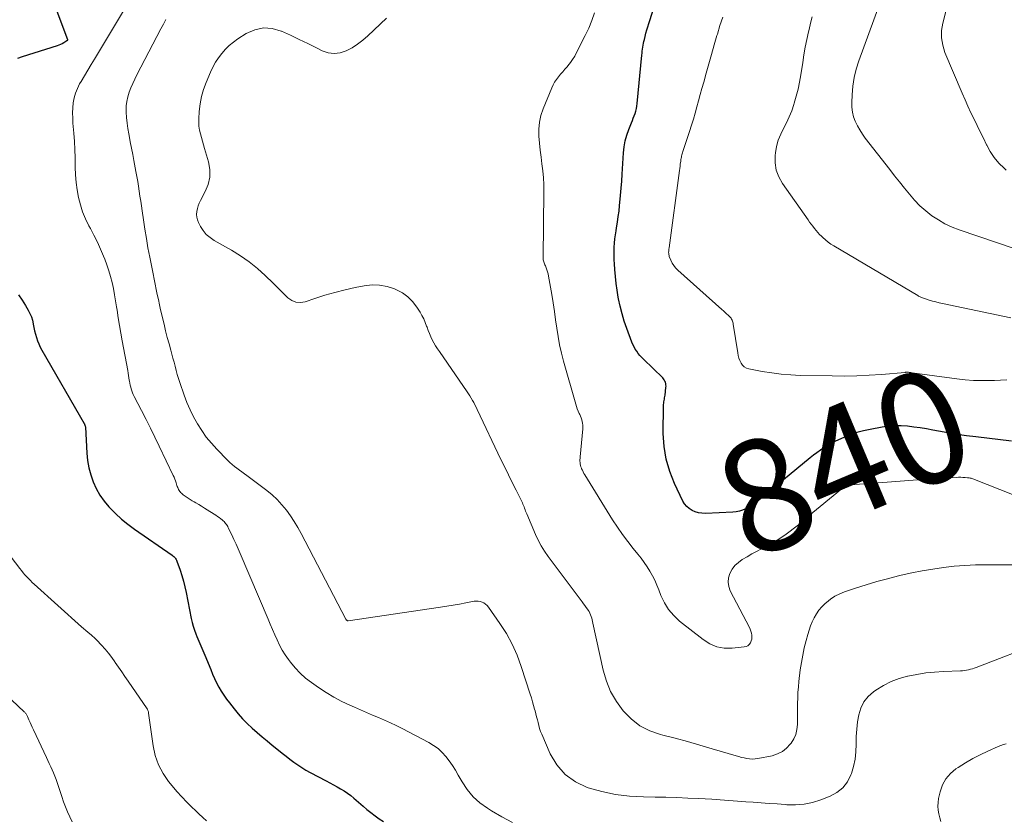
# Model space of a CAD drawing. Units: feet. Extents: x 2055000 to 2060005, y 534996 to 540000.
# Drawn here: x 2055658 to 2055834, y 535293 to 535436 of the extents above; entities that cross this region are included whole.
import ezdxf
from ezdxf.enums import TextEntityAlignment as Align

# ---------------------------------------------------------------- set-up
doc = ezdxf.new("R2010")
doc.units = ezdxf.units.FT
doc.header["$LTSCALE"] = 100
doc.header["$MEASUREMENT"] = 0
for name, color, linetype, lineweight in [('CONTOUR INDEX', 32, 'Continuous', 25), ('CONTOUR INDEX LABEL', 7, 'Continuous', 15), ('CONTOUR INTERMEDIATE', 40, 'Continuous', 15)]:
    doc.layers.add(name, color=color, linetype=linetype, lineweight=lineweight)
doc.styles.add('slant', font='romans.shx', dxfattribs={"oblique": 14.999978})

msp = doc.modelspace()

# ---------------------------------------------------------------- linework, layer by layer
at = {"layer": 'CONTOUR INDEX', "flags": 128}
for points, elevation in [([(2055662.91, 535441.93), (2055666.46, 535432.45), (2055666.46, 535432.43), (2055666.46, 535432.4), (2055666.46, 535432.38), (2055666.45, 535432.36), (2055666.4, 535432.27), (2055666.39, 535432.25), (2055666.38, 535432.24), (2055666.36, 535432.22), (2055666.34, 535432.21), (2055665.8, 535431.88), (2055665.51, 535431.72), (2055665.21, 535431.58), (2055664.9, 535431.45), (2055664.58, 535431.34), (2055658.31, 535429.38), (2055657.51, 535429.06)], 860), ([(2055835.52, 535360.56), (2055829.11, 535361.32), (2055827.44, 535361.54), (2055825.77, 535361.78), (2055824.11, 535362.05), (2055822.45, 535362.35), (2055821.39, 535362.55), (2055820.26, 535362.75), (2055819.13, 535362.93), (2055817.99, 535363.09), (2055816.85, 535363.23), (2055815.71, 535363.31), (2055814.58, 535363.32), (2055813.44, 535363.23), (2055812.31, 535363.07), (2055810.21, 535362.68), (2055808.99, 535362.41), (2055807.79, 535362.09), (2055806.61, 535361.68), (2055805.45, 535361.22), (2055804.54, 535360.83), (2055803.86, 535360.51), (2055803.18, 535360.16), (2055802.53, 535359.78), (2055801.89, 535359.37), (2055801.27, 535358.94), (2055800.66, 535358.5), (2055800.06, 535358.03), (2055799.46, 535357.56), (2055789.88, 535349.69), (2055789.41, 535349.33), (2055788.92, 535349), (2055788.41, 535348.71), (2055787.88, 535348.44), (2055787.34, 535348.22), (2055786.78, 535348.04), (2055786.21, 535347.94), (2055785.62, 535347.88), (2055780.67, 535347.64), (2055780.06, 535347.66), (2055779.46, 535347.74), (2055778.87, 535347.91), (2055778.3, 535348.15), (2055777.79, 535348.48), (2055777.34, 535348.86), (2055776.96, 535349.32), (2055776.64, 535349.84), (2055775.14, 535352.96), (2055774.28, 535355.11), (2055773.63, 535357.32), (2055773.28, 535359.59), (2055773.14, 535361.91), (2055773.18, 535366.9), (2055773.19, 535367.14), (2055773.21, 535367.38), (2055773.25, 535367.61), (2055773.29, 535367.85), (2055773.34, 535368.09), (2055773.38, 535368.32), (2055773.41, 535368.56), (2055773.45, 535368.8), (2055773.61, 535370.15), (2055773.63, 535370.39), (2055773.62, 535370.63), (2055773.58, 535370.87), (2055773.53, 535371.1), (2055773.43, 535371.32), (2055773.32, 535371.53), (2055773.19, 535371.73), (2055773.03, 535371.91), (2055769.57, 535375.26), (2055769.25, 535375.59), (2055768.94, 535375.93), (2055768.65, 535376.28), (2055768.38, 535376.65), (2055768.13, 535377.04), (2055767.9, 535377.44), (2055767.7, 535377.85), (2055767.52, 535378.27), (2055766.61, 535380.71), (2055766.16, 535382.03), (2055765.75, 535383.36), (2055765.41, 535384.71), (2055765.12, 535386.07), (2055765.07, 535386.35), (2055764.86, 535387.58), (2055764.68, 535388.82), (2055764.55, 535390.06), (2055764.44, 535391.3), (2055764.38, 535392.31), (2055764.35, 535393.05), (2055764.33, 535393.8), (2055764.33, 535394.54), (2055764.35, 535395.28), (2055764.39, 535396.03), (2055764.46, 535396.77), (2055764.55, 535397.5), (2055764.67, 535398.24), (2055764.76, 535398.76), (2055764.92, 535399.76), (2055765.08, 535400.76), (2055765.21, 535401.76), (2055765.32, 535402.77), (2055765.38, 535403.29), (2055765.5, 535404.56), (2055765.62, 535405.83), (2055765.71, 535407.1), (2055765.8, 535408.37), (2055766.02, 535412.18), (2055766.14, 535413.25), (2055766.32, 535414.31), (2055766.61, 535415.34), (2055766.96, 535416.36), (2055767.44, 535417.54), (2055767.6, 535417.96), (2055767.77, 535418.38), (2055767.93, 535418.81), (2055768.09, 535419.23), (2055768.23, 535419.67), (2055768.34, 535420.1), (2055768.42, 535420.54), (2055768.48, 535420.99), (2055769.3, 535429.69), (2055769.34, 535430.05), (2055769.38, 535430.4), (2055769.43, 535430.75), (2055769.48, 535431.1), (2055769.54, 535431.45), (2055769.6, 535431.79), (2055769.68, 535432.14), (2055769.76, 535432.48), (2055769.89, 535432.99), (2055770.04, 535433.58), (2055770.2, 535434.18), (2055770.38, 535434.76), (2055770.56, 535435.35), (2055771.26, 535437.52)], 840), ([(2055657.66, 535386.76), (2055658.29, 535385.81), (2055658.9, 535384.84), (2055659.4, 535384.01), (2055659.7, 535383.43), (2055659.96, 535382.84), (2055660.14, 535382.22), (2055660.28, 535381.59), (2055660.29, 535381.52), (2055660.41, 535380.91), (2055660.54, 535380.31), (2055660.69, 535379.71), (2055660.87, 535379.12), (2055661.07, 535378.54), (2055661.3, 535377.97), (2055661.57, 535377.41), (2055661.86, 535376.87), (2055669.43, 535363.72), (2055669.47, 535363.64), (2055669.51, 535363.56), (2055669.54, 535363.48), (2055669.57, 535363.39), (2055669.6, 535363.31), (2055669.62, 535363.22), (2055669.63, 535363.14), (2055669.64, 535363.05), (2055669.88, 535358.44), (2055670.02, 535357.12), (2055670.24, 535355.81), (2055670.59, 535354.54), (2055671.02, 535353.28), (2055671.59, 535352.07), (2055672.23, 535350.92), (2055673, 535349.85), (2055673.85, 535348.83), (2055674.02, 535348.64), (2055675.06, 535347.59), (2055676.13, 535346.6), (2055677.27, 535345.68), (2055678.44, 535344.81), (2055685.18, 535340.14), (2055685.31, 535340.03), (2055685.45, 535339.92), (2055685.57, 535339.8), (2055685.69, 535339.68), (2055685.8, 535339.54), (2055685.9, 535339.4), (2055685.97, 535339.25), (2055686.04, 535339.09), (2055686.59, 535337.47), (2055686.9, 535336.49), (2055687.19, 535335.5), (2055687.44, 535334.51), (2055687.66, 535333.5), (2055688.6, 535328.8), (2055688.76, 535328.11), (2055688.95, 535327.42), (2055689.17, 535326.74), (2055689.42, 535326.07), (2055689.62, 535325.58), (2055689.79, 535325.16), (2055689.96, 535324.74), (2055690.15, 535324.33), (2055690.33, 535323.92), (2055690.52, 535323.51), (2055690.7, 535323.09), (2055690.88, 535322.68), (2055691.05, 535322.26), (2055692.08, 535319.67), (2055692.41, 535318.88), (2055692.76, 535318.09), (2055693.14, 535317.32), (2055693.54, 535316.55), (2055693.97, 535315.81), (2055694.43, 535315.08), (2055694.92, 535314.38), (2055695.44, 535313.69), (2055696.26, 535312.65), (2055697.02, 535311.74), (2055697.8, 535310.86), (2055698.63, 535310.02), (2055699.5, 535309.21), (2055700.38, 535308.43), (2055701.28, 535307.66), (2055702.19, 535306.9), (2055703.11, 535306.15), (2055704.23, 535305.25), (2055704.91, 535304.71), (2055705.59, 535304.17), (2055706.28, 535303.64), (2055706.96, 535303.11), (2055707.67, 535302.6), (2055708.39, 535302.12), (2055709.13, 535301.67), (2055709.89, 535301.25), (2055712.78, 535299.75), (2055713.42, 535299.41), (2055714.07, 535299.06), (2055714.71, 535298.7), (2055715.35, 535298.34), (2055715.97, 535297.95), (2055716.58, 535297.55), (2055717.16, 535297.11), (2055717.73, 535296.65), (2055719.36, 535295.23), (2055720.07, 535294.64), (2055720.79, 535294.06), (2055721.52, 535293.5), (2055722.27, 535292.96), (2055723.04, 535292.46)], 860)]:
    msp.add_lwpolyline(points, dxfattribs=dict(at, elevation=elevation))
at = {"layer": 'CONTOUR INTERMEDIATE', "flags": 128}
for points, elevation in [([(2055812.62, 535440.96), (2055808.16, 535428.66), (2055807.7, 535427.17), (2055807.33, 535425.66), (2055807.09, 535424.13), (2055806.95, 535422.57), (2055806.89, 535421.2), (2055806.91, 535420.33), (2055807.01, 535419.48), (2055807.23, 535418.65), (2055807.52, 535417.83), (2055807.91, 535417.04), (2055808.33, 535416.28), (2055808.8, 535415.54), (2055809.31, 535414.83), (2055813.69, 535409.21), (2055814.56, 535408.09), (2055815.43, 535406.99), (2055816.32, 535405.88), (2055817.21, 535404.79), (2055817.22, 535404.77), (2055818.14, 535403.72), (2055819.11, 535402.72), (2055820.15, 535401.8), (2055821.24, 535400.93), (2055822.4, 535400.16), (2055823.59, 535399.46), (2055824.85, 535398.88), (2055826.15, 535398.37), (2055836.15, 535395.01)], 828), ([(2055676.46, 535437.58), (2055671.26, 535428.97), (2055670.66, 535427.97), (2055670.06, 535426.97), (2055669.46, 535425.97), (2055668.87, 535424.96), (2055668.61, 535424.53), (2055668.21, 535423.72), (2055667.87, 535422.89), (2055667.64, 535422.03), (2055667.48, 535421.14), (2055667.4, 535420.23), (2055667.36, 535419.32), (2055667.37, 535418.41), (2055667.42, 535417.51), (2055667.57, 535415.69), (2055667.68, 535414.22), (2055667.76, 535412.75), (2055667.81, 535411.28), (2055667.83, 535409.81), (2055667.83, 535409.6), (2055667.87, 535408.24), (2055667.97, 535406.89), (2055668.16, 535405.54), (2055668.4, 535404.2), (2055668.74, 535402.88), (2055669.15, 535401.6), (2055669.68, 535400.35), (2055670.28, 535399.13), (2055670.54, 535398.66), (2055671.18, 535397.44), (2055671.8, 535396.2), (2055672.37, 535394.94), (2055672.91, 535393.67), (2055673.12, 535393.15), (2055673.51, 535392.12), (2055673.86, 535391.08), (2055674.16, 535390.02), (2055674.43, 535388.95), (2055674.66, 535387.87), (2055674.87, 535386.79), (2055675.05, 535385.7), (2055675.22, 535384.61), (2055675.31, 535384.03), (2055675.51, 535382.64), (2055675.73, 535381.26), (2055675.97, 535379.89), (2055676.22, 535378.51), (2055677.22, 535373.19), (2055677.3, 535372.76), (2055677.38, 535372.32), (2055677.45, 535371.89), (2055677.51, 535371.46), (2055677.54, 535371.3), (2055677.6, 535370.95), (2055677.66, 535370.6), (2055677.75, 535370.25), (2055677.84, 535369.91), (2055677.95, 535369.57), (2055678.08, 535369.23), (2055678.22, 535368.91), (2055678.37, 535368.59), (2055679.69, 535366.05), (2055680.5, 535364.47), (2055681.3, 535362.87), (2055682.09, 535361.27), (2055682.87, 535359.67), (2055685.39, 535354.4), (2055685.53, 535354.09), (2055685.66, 535353.77), (2055685.78, 535353.45), (2055685.89, 535353.12), (2055685.98, 535352.84), (2055686.04, 535352.65), (2055686.1, 535352.46), (2055686.17, 535352.27), (2055686.25, 535352.09), (2055686.33, 535351.91), (2055686.43, 535351.74), (2055686.54, 535351.58), (2055686.67, 535351.42), (2055686.69, 535351.4), (2055686.85, 535351.24), (2055687.01, 535351.09), (2055687.18, 535350.96), (2055687.35, 535350.83), (2055687.7, 535350.6), (2055688.05, 535350.37), (2055688.41, 535350.13), (2055688.77, 535349.91), (2055689.13, 535349.69), (2055689.43, 535349.51), (2055689.94, 535349.21), (2055690.45, 535348.9), (2055690.96, 535348.58), (2055691.46, 535348.27), (2055692.69, 535347.5), (2055693, 535347.3), (2055693.3, 535347.09), (2055693.6, 535346.87), (2055693.9, 535346.65), (2055694.13, 535346.48), (2055694.3, 535346.33), (2055694.47, 535346.17), (2055694.62, 535346.01), (2055694.76, 535345.83), (2055694.9, 535345.64), (2055695.02, 535345.45), (2055695.13, 535345.26), (2055695.24, 535345.05), (2055695.84, 535343.8), (2055696.23, 535342.97), (2055696.62, 535342.14), (2055696.99, 535341.29), (2055697.36, 535340.45), (2055702.35, 535328.71), (2055702.75, 535327.78), (2055703.15, 535326.84), (2055703.56, 535325.91), (2055703.97, 535324.98), (2055704.41, 535324.06), (2055704.89, 535323.17), (2055705.43, 535322.32), (2055706.01, 535321.48), (2055706.38, 535320.99), (2055707.22, 535319.98), (2055708.11, 535319.02), (2055709.09, 535318.15), (2055710.13, 535317.35), (2055711.41, 535316.45), (2055712.76, 535315.56), (2055714.14, 535314.73), (2055715.57, 535313.98), (2055717.02, 535313.28), (2055717.85, 535312.92), (2055718.92, 535312.45), (2055719.99, 535311.99), (2055721.06, 535311.54), (2055722.14, 535311.09), (2055723.21, 535310.63), (2055724.27, 535310.16), (2055725.32, 535309.65), (2055726.36, 535309.12), (2055731.13, 535306.62), (2055731.99, 535306.1), (2055732.79, 535305.52), (2055733.51, 535304.85), (2055734.18, 535304.11), (2055734.78, 535303.31), (2055735.36, 535302.49), (2055735.91, 535301.64), (2055736.42, 535300.78), (2055737.09, 535299.58), (2055738.02, 535298.19), (2055739.07, 535296.92), (2055740.3, 535295.82), (2055741.64, 535294.84), (2055742.4, 535294.38), (2055744.25, 535293.31), (2055746.14, 535292.31)], 856), ([(2055760.83, 535437.27), (2055760.36, 535435.88), (2055759.79, 535434.53), (2055759.17, 535433.2), (2055757.61, 535430.13), (2055757.27, 535429.51), (2055756.9, 535428.9), (2055756.49, 535428.33), (2055756.05, 535427.77), (2055755.9, 535427.59), (2055755.52, 535427.14), (2055755.14, 535426.69), (2055754.75, 535426.24), (2055754.37, 535425.79), (2055754.01, 535425.33), (2055753.68, 535424.84), (2055753.4, 535424.33), (2055753.15, 535423.8), (2055751.61, 535420.06), (2055751.21, 535418.87), (2055750.94, 535417.67), (2055750.83, 535416.44), (2055750.84, 535415.19), (2055750.84, 535415.14), (2055750.95, 535413.9), (2055751.08, 535412.67), (2055751.24, 535411.43), (2055751.41, 535410.2), (2055751.57, 535408.97), (2055751.68, 535407.73), (2055751.74, 535406.49), (2055751.75, 535405.25), (2055751.61, 535393.42), (2055751.62, 535393.23), (2055751.64, 535393.04), (2055751.68, 535392.85), (2055751.74, 535392.66), (2055751.81, 535392.48), (2055751.88, 535392.3), (2055751.95, 535392.12), (2055752.03, 535391.93), (2055752.17, 535391.59), (2055752.3, 535391.23), (2055752.42, 535390.87), (2055752.51, 535390.5), (2055752.59, 535390.13), (2055753.15, 535386.8), (2055753.39, 535385.3), (2055753.63, 535383.8), (2055753.85, 535382.3), (2055754.06, 535380.79), (2055754.29, 535379.29), (2055754.57, 535377.8), (2055754.91, 535376.32), (2055755.29, 535374.86), (2055757.46, 535367.19), (2055757.59, 535366.77), (2055757.73, 535366.35), (2055757.9, 535365.94), (2055758.07, 535365.53), (2055758.17, 535365.34), (2055758.3, 535365.03), (2055758.42, 535364.72), (2055758.53, 535364.4), (2055758.62, 535364.08), (2055758.69, 535363.76), (2055758.74, 535363.43), (2055758.75, 535363.1), (2055758.73, 535362.77), (2055758.24, 535357.76), (2055758.23, 535357.51), (2055758.22, 535357.25), (2055758.22, 535356.99), (2055758.23, 535356.74), (2055758.26, 535356.48), (2055758.31, 535356.23), (2055758.38, 535355.99), (2055758.47, 535355.75), (2055758.51, 535355.64), (2055758.64, 535355.36), (2055758.78, 535355.08), (2055758.93, 535354.8), (2055759.09, 535354.53), (2055764.05, 535346.48), (2055764.91, 535345.15), (2055765.81, 535343.84), (2055766.76, 535342.58), (2055767.75, 535341.33), (2055768.6, 535340.32), (2055769.17, 535339.59), (2055769.73, 535338.85), (2055770.24, 535338.08), (2055770.74, 535337.29), (2055771.19, 535336.48), (2055771.61, 535335.66), (2055771.99, 535334.81), (2055772.33, 535333.95), (2055772.71, 535332.94), (2055773.33, 535331.63), (2055774.07, 535330.41), (2055775, 535329.34), (2055776.05, 535328.35), (2055780.27, 535325.03), (2055781.46, 535324.3), (2055782.72, 535323.76), (2055784.07, 535323.53), (2055785.47, 535323.51), (2055787.63, 535323.72), (2055787.97, 535323.8), (2055788.27, 535323.95), (2055788.52, 535324.17), (2055788.73, 535324.45), (2055788.88, 535324.79), (2055788.97, 535325.12), (2055789, 535325.47), (2055788.99, 535325.83), (2055788.92, 535326.19), (2055788.83, 535326.54), (2055788.71, 535326.88), (2055788.55, 535327.21), (2055785.13, 535333.78), (2055784.86, 535334.55), (2055784.73, 535335.33), (2055784.82, 535336.11), (2055785.06, 535336.9), (2055785.48, 535337.63), (2055785.98, 535338.3), (2055786.6, 535338.87), (2055787.28, 535339.37), (2055788.16, 535339.88), (2055789, 535340.37), (2055789.85, 535340.84), (2055790.71, 535341.29), (2055791.58, 535341.72), (2055792.44, 535342.17), (2055793.28, 535342.65), (2055794.09, 535343.18), (2055794.89, 535343.73), (2055797.37, 535345.59), (2055797.58, 535345.75), (2055797.78, 535345.91), (2055797.97, 535346.08), (2055798.15, 535346.26), (2055798.34, 535346.43), (2055798.53, 535346.61), (2055798.72, 535346.78), (2055798.92, 535346.95), (2055805.24, 535352.17), (2055805.34, 535352.25), (2055805.44, 535352.32), (2055805.54, 535352.38), (2055805.65, 535352.44), (2055805.8, 535352.52), (2055805.99, 535352.6), (2055806.18, 535352.67), (2055806.38, 535352.71), (2055806.58, 535352.74), (2055812.43, 535353.19), (2055814.76, 535353.37), (2055817.09, 535353.53), (2055819.42, 535353.69), (2055821.75, 535353.84), (2055825.64, 535354.07), (2055826.02, 535354.09), (2055826.41, 535354.09), (2055826.79, 535354.08), (2055827.18, 535354.05), (2055827.62, 535354.02), (2055827.78, 535354), (2055827.94, 535353.98), (2055828.1, 535353.95), (2055828.26, 535353.91), (2055828.42, 535353.87), (2055828.57, 535353.82), (2055828.73, 535353.77), (2055828.88, 535353.71), (2055835.7, 535351.04)], 844), ([(2055823.72, 535437.47), (2055823.19, 535435.4), (2055822.99, 535434.07), (2055822.96, 535432.75), (2055823.18, 535431.45), (2055823.58, 535430.16), (2055826.68, 535422.87), (2055827.19, 535421.7), (2055827.7, 535420.53), (2055828.24, 535419.37), (2055828.79, 535418.22), (2055829.34, 535417.07), (2055829.9, 535415.93), (2055830.46, 535414.78), (2055831.02, 535413.63), (2055831.06, 535413.56), (2055831.7, 535412.42), (2055832.42, 535411.34), (2055833.26, 535410.35), (2055834.18, 535409.42), (2055834.56, 535409.08)], 824), ([(2055684.06, 535436.06), (2055683.6, 535435.21), (2055683.15, 535434.36), (2055678.86, 535426.12), (2055678.48, 535425.36), (2055678.12, 535424.59), (2055677.79, 535423.81), (2055677.48, 535423.02), (2055677.23, 535422.21), (2055677.05, 535421.4), (2055676.96, 535420.57), (2055676.94, 535419.73), (2055676.95, 535419.47), (2055677.01, 535418.49), (2055677.1, 535417.52), (2055677.23, 535416.55), (2055677.4, 535415.59), (2055677.46, 535415.27), (2055677.68, 535414.15), (2055677.9, 535413.03), (2055678.12, 535411.91), (2055678.33, 535410.79), (2055678.7, 535408.82), (2055678.85, 535407.94), (2055679.01, 535407.07), (2055679.15, 535406.19), (2055679.29, 535405.31), (2055679.42, 535404.43), (2055679.55, 535403.55), (2055679.68, 535402.67), (2055679.8, 535401.78), (2055680.03, 535400.18), (2055680.29, 535398.5), (2055680.56, 535396.82), (2055680.85, 535395.15), (2055681.16, 535393.48), (2055681.75, 535390.5), (2055681.93, 535389.58), (2055682.12, 535388.66), (2055682.31, 535387.74), (2055682.51, 535386.83), (2055682.71, 535385.91), (2055682.92, 535385), (2055683.12, 535384.09), (2055683.33, 535383.17), (2055683.45, 535382.65), (2055683.72, 535381.48), (2055684.01, 535380.31), (2055684.31, 535379.14), (2055684.62, 535377.98), (2055684.93, 535376.88), (2055685.12, 535376.16), (2055685.32, 535375.43), (2055685.51, 535374.7), (2055685.7, 535373.97), (2055685.89, 535373.24), (2055686.1, 535372.51), (2055686.32, 535371.79), (2055686.55, 535371.08), (2055687.32, 535368.82), (2055687.82, 535367.48), (2055688.38, 535366.17), (2055689.01, 535364.9), (2055689.7, 535363.65), (2055690.47, 535362.45), (2055691.3, 535361.29), (2055692.2, 535360.19), (2055693.16, 535359.14), (2055695.11, 535357.14), (2055695.51, 535356.76), (2055695.92, 535356.39), (2055696.35, 535356.04), (2055696.79, 535355.71), (2055697.23, 535355.39), (2055697.68, 535355.07), (2055698.13, 535354.74), (2055698.57, 535354.41), (2055702.14, 535351.72), (2055703.1, 535350.93), (2055704.01, 535350.1), (2055704.84, 535349.19), (2055705.63, 535348.23), (2055706.35, 535347.22), (2055707.04, 535346.19), (2055707.68, 535345.12), (2055708.28, 535344.04), (2055716.3, 535328.71), (2055716.33, 535328.65), (2055716.37, 535328.59), (2055716.42, 535328.54), (2055716.47, 535328.49), (2055716.52, 535328.45), (2055716.58, 535328.42), (2055716.64, 535328.41), (2055716.71, 535328.41), (2055733.24, 535330.82), (2055734.37, 535331), (2055735.5, 535331.18), (2055736.62, 535331.38), (2055737.75, 535331.6), (2055739.26, 535331.9), (2055739.62, 535331.93), (2055739.98, 535331.93), (2055740.34, 535331.87), (2055740.69, 535331.76), (2055741.02, 535331.6), (2055741.32, 535331.4), (2055741.58, 535331.15), (2055741.81, 535330.87), (2055743.88, 535327.93), (2055745.04, 535326.11), (2055746.09, 535324.23), (2055746.96, 535322.26), (2055747.71, 535320.24), (2055749.31, 535315.25), (2055749.52, 535314.59), (2055749.72, 535313.92), (2055749.92, 535313.25), (2055750.1, 535312.58), (2055750.18, 535312.29), (2055750.32, 535311.76), (2055750.46, 535311.23), (2055750.58, 535310.7), (2055750.7, 535310.17), (2055750.84, 535309.64), (2055750.99, 535309.11), (2055751.17, 535308.6), (2055751.37, 535308.09), (2055752.89, 535304.59), (2055754.09, 535302.59), (2055755.55, 535300.87), (2055757.41, 535299.58), (2055759.51, 535298.57), (2055759.69, 535298.52), (2055762.13, 535297.85), (2055764.59, 535297.32), (2055767.09, 535297.02), (2055769.62, 535296.87), (2055771.68, 535296.85), (2055773.62, 535296.81), (2055775.57, 535296.75), (2055777.51, 535296.67), (2055779.45, 535296.58), (2055781.81, 535296.45), (2055782.58, 535296.41), (2055783.34, 535296.36), (2055784.11, 535296.3), (2055784.87, 535296.24), (2055785.64, 535296.18), (2055786.4, 535296.12), (2055787.17, 535296.06), (2055787.93, 535296.01), (2055789.25, 535295.92), (2055790.67, 535295.83), (2055792.09, 535295.72), (2055793.52, 535295.61), (2055794.94, 535295.5), (2055795.26, 535295.47), (2055796.82, 535295.45), (2055798.37, 535295.57), (2055799.88, 535295.89), (2055801.38, 535296.36), (2055803.03, 535297.01), (2055804.24, 535297.68), (2055805.3, 535298.51), (2055806.1, 535299.58), (2055806.74, 535300.82), (2055806.82, 535301.05), (2055807.2, 535302.34), (2055807.49, 535303.64), (2055807.64, 535304.97), (2055807.69, 535306.31), (2055807.69, 535306.4), (2055807.71, 535307.7), (2055807.79, 535309), (2055807.94, 535310.3), (2055808.15, 535311.58), (2055808.53, 535312.78), (2055809.07, 535313.88), (2055809.85, 535314.83), (2055810.78, 535315.67), (2055811.23, 535315.99), (2055812.55, 535316.83), (2055813.93, 535317.54), (2055815.39, 535318.08), (2055816.9, 535318.51), (2055816.96, 535318.52), (2055818.54, 535318.82), (2055820.13, 535319.06), (2055821.72, 535319.22), (2055823.33, 535319.32), (2055826.39, 535319.44), (2055826.75, 535319.46), (2055827.11, 535319.5), (2055827.46, 535319.56), (2055827.81, 535319.63), (2055828.16, 535319.72), (2055828.5, 535319.82), (2055828.84, 535319.93), (2055829.18, 535320.06), (2055840.95, 535324.58)], 852), ([(2055723.54, 535436.3), (2055720.24, 535433.14), (2055719.34, 535432.35), (2055718.39, 535431.63), (2055717.39, 535431), (2055716.34, 535430.43), (2055715.26, 535430.09), (2055714.18, 535429.94), (2055713.1, 535430.11), (2055712.03, 535430.47), (2055711.06, 535430.96), (2055709.5, 535431.73), (2055707.94, 535432.5), (2055706.36, 535433.24), (2055704.78, 535433.96), (2055704.71, 535433.99), (2055703.1, 535434.43), (2055701.52, 535434.56), (2055699.98, 535434.2), (2055698.46, 535433.54), (2055696.96, 535432.58), (2055696.16, 535432.02), (2055695.4, 535431.4), (2055694.71, 535430.72), (2055694.05, 535429.99), (2055693.46, 535429.21), (2055692.92, 535428.39), (2055692.46, 535427.53), (2055692.04, 535426.65), (2055691.26, 535424.79), (2055690.81, 535423.53), (2055690.44, 535422.25), (2055690.19, 535420.94), (2055690.03, 535419.61), (2055689.94, 535418.29), (2055689.93, 535417.61), (2055689.97, 535416.93), (2055690.08, 535416.27), (2055690.23, 535415.6), (2055690.43, 535414.95), (2055690.62, 535414.29), (2055690.81, 535413.63), (2055691, 535412.97), (2055691.7, 535410.56), (2055691.92, 535409.2), (2055691.93, 535407.85), (2055691.63, 535406.54), (2055691.12, 535405.26), (2055690.25, 535403.65), (2055690.02, 535403.18), (2055689.83, 535402.69), (2055689.69, 535402.19), (2055689.58, 535401.68), (2055689.55, 535401.16), (2055689.59, 535400.66), (2055689.72, 535400.17), (2055689.91, 535399.69), (2055690.27, 535399.02), (2055690.75, 535398.27), (2055691.3, 535397.59), (2055691.96, 535397.01), (2055692.7, 535396.51), (2055695.8, 535394.74), (2055697.42, 535393.74), (2055698.97, 535392.67), (2055700.44, 535391.47), (2055701.85, 535390.2), (2055703.25, 535388.85), (2055703.92, 535388.2), (2055704.58, 535387.54), (2055705.25, 535386.88), (2055705.9, 535386.22), (2055706.6, 535385.73), (2055707.34, 535385.42), (2055708.14, 535385.37), (2055708.98, 535385.5), (2055710.76, 535386.11), (2055712.54, 535386.68), (2055714.34, 535387.2), (2055716.15, 535387.66), (2055717.98, 535388.06), (2055719.59, 535388.38), (2055720.97, 535388.53), (2055722.34, 535388.51), (2055723.68, 535388.25), (2055725.01, 535387.81), (2055725.35, 535387.67), (2055726.41, 535387.09), (2055727.39, 535386.4), (2055728.23, 535385.54), (2055728.98, 535384.58), (2055729.57, 535383.68), (2055729.92, 535383.07), (2055730.25, 535382.45), (2055730.52, 535381.81), (2055730.76, 535381.15), (2055730.82, 535380.97), (2055731.02, 535380.39), (2055731.24, 535379.82), (2055731.49, 535379.26), (2055731.76, 535378.71), (2055732.06, 535378.17), (2055732.36, 535377.64), (2055732.69, 535377.12), (2055733.03, 535376.61), (2055738.03, 535369.42), (2055738.28, 535369.04), (2055738.52, 535368.66), (2055738.75, 535368.27), (2055738.97, 535367.87), (2055739.19, 535367.47), (2055739.4, 535367.07), (2055739.6, 535366.66), (2055739.8, 535366.25), (2055744.07, 535357.26), (2055744.73, 535355.88), (2055745.4, 535354.51), (2055746.08, 535353.14), (2055746.76, 535351.77), (2055747.9, 535349.52), (2055748.01, 535349.28), (2055748.12, 535349.04), (2055748.22, 535348.79), (2055748.31, 535348.54), (2055748.4, 535348.29), (2055748.49, 535348.04), (2055748.59, 535347.8), (2055748.69, 535347.55), (2055750.25, 535343.86), (2055750.74, 535342.83), (2055751.27, 535341.82), (2055751.88, 535340.85), (2055752.53, 535339.91), (2055758.63, 535331.78), (2055758.87, 535331.46), (2055759.11, 535331.13), (2055759.35, 535330.8), (2055759.58, 535330.47), (2055759.69, 535330.32), (2055759.86, 535330.06), (2055760.01, 535329.79), (2055760.13, 535329.5), (2055760.23, 535329.2), (2055760.32, 535328.9), (2055760.4, 535328.6), (2055760.47, 535328.29), (2055760.54, 535327.98), (2055762.37, 535319.59), (2055762.95, 535317.62), (2055763.71, 535315.72), (2055764.73, 535313.96), (2055765.93, 535312.27), (2055767.37, 535310.84), (2055768.95, 535309.62), (2055770.73, 535308.72), (2055772.65, 535308.04), (2055773.05, 535307.94), (2055775.28, 535307.38), (2055777.5, 535306.79), (2055779.71, 535306.16), (2055781.91, 535305.51), (2055786.17, 535304.23), (2055786.65, 535304.09), (2055787.13, 535303.96), (2055787.61, 535303.85), (2055788.1, 535303.74), (2055788.59, 535303.67), (2055789.08, 535303.64), (2055789.57, 535303.67), (2055790.05, 535303.74), (2055792.64, 535304.26), (2055793.59, 535304.56), (2055794.46, 535304.99), (2055795.21, 535305.59), (2055795.89, 535306.32), (2055796.03, 535306.51), (2055796.49, 535307.27), (2055796.85, 535308.07), (2055797.05, 535308.93), (2055797.15, 535309.82), (2055797.17, 535310.74), (2055797.18, 535311.65), (2055797.19, 535312.57), (2055797.19, 535313.49), (2055797.19, 535313.62), (2055797.22, 535314.6), (2055797.26, 535315.59), (2055797.34, 535316.56), (2055797.44, 535317.54), (2055797.68, 535319.61), (2055797.87, 535320.94), (2055798.1, 535322.27), (2055798.39, 535323.59), (2055798.72, 535324.9), (2055799, 535325.94), (2055799.24, 535326.71), (2055799.51, 535327.48), (2055799.82, 535328.23), (2055800.16, 535328.96), (2055800.56, 535329.66), (2055801.01, 535330.32), (2055801.54, 535330.92), (2055802.11, 535331.49), (2055802.34, 535331.7), (2055803.09, 535332.28), (2055803.88, 535332.81), (2055804.73, 535333.23), (2055805.62, 535333.59), (2055807.57, 535334.24), (2055809.47, 535334.84), (2055811.38, 535335.42), (2055813.3, 535335.94), (2055815.24, 535336.43), (2055815.76, 535336.55), (2055817.64, 535336.97), (2055819.52, 535337.35), (2055821.42, 535337.67), (2055823.33, 535337.95), (2055825.24, 535338.16), (2055827.16, 535338.32), (2055829.08, 535338.41), (2055831.01, 535338.44), (2055841.26, 535338.41)], 848), ([(2055783.79, 535436.5), (2055783.29, 535434.97), (2055782.82, 535433.42), (2055782.75, 535433.17), (2055782.27, 535431.49), (2055781.79, 535429.81), (2055781.32, 535428.13), (2055780.84, 535426.45), (2055780.38, 535424.83), (2055780.07, 535423.73), (2055779.76, 535422.63), (2055779.46, 535421.52), (2055779.17, 535420.41), (2055778.86, 535419.31), (2055778.55, 535418.21), (2055778.21, 535417.11), (2055777.86, 535416.02), (2055776.72, 535412.6), (2055776.65, 535412.4), (2055776.59, 535412.21), (2055776.53, 535412.01), (2055776.47, 535411.81), (2055776.42, 535411.61), (2055776.37, 535411.42), (2055776.33, 535411.21), (2055776.3, 535411.01), (2055776.25, 535410.61), (2055776.19, 535410.21), (2055776.14, 535409.81), (2055776.09, 535409.4), (2055776.03, 535409), (2055774.17, 535395.15), (2055774.15, 535394.96), (2055774.13, 535394.77), (2055774.11, 535394.58), (2055774.1, 535394.38), (2055774.11, 535394.19), (2055774.12, 535394.01), (2055774.17, 535393.82), (2055774.22, 535393.64), (2055774.49, 535392.96), (2055774.73, 535392.46), (2055775.01, 535391.99), (2055775.35, 535391.57), (2055775.74, 535391.17), (2055783.61, 535384.15), (2055783.9, 535383.89), (2055784.18, 535383.63), (2055784.46, 535383.37), (2055784.74, 535383.1), (2055785.17, 535382.7), (2055785.23, 535382.63), (2055785.29, 535382.56), (2055785.34, 535382.48), (2055785.38, 535382.4), (2055785.46, 535382.23), (2055785.54, 535382.05), (2055785.6, 535381.88), (2055785.65, 535381.69), (2055785.68, 535381.51), (2055786.47, 535376.35), (2055786.56, 535375.88), (2055786.69, 535375.42), (2055786.86, 535374.98), (2055787.06, 535374.54), (2055787.33, 535374.17), (2055787.64, 535373.87), (2055788.02, 535373.66), (2055788.46, 535373.51), (2055790.87, 535373.05), (2055792.56, 535372.77), (2055794.25, 535372.55), (2055795.96, 535372.42), (2055797.66, 535372.34), (2055803.4, 535372.24), (2055805.61, 535372.23), (2055807.81, 535372.27), (2055810.01, 535372.37), (2055812.21, 535372.52), (2055816.47, 535372.88), (2055816.54, 535372.89), (2055816.61, 535372.89), (2055816.68, 535372.9), (2055816.75, 535372.9), (2055816.82, 535372.9), (2055816.89, 535372.9), (2055816.96, 535372.9), (2055817.03, 535372.89), (2055817.17, 535372.87), (2055817.31, 535372.85), (2055817.45, 535372.83), (2055817.58, 535372.81), (2055817.72, 535372.8), (2055825.71, 535371.73), (2055827.2, 535371.57), (2055828.68, 535371.45), (2055830.17, 535371.41), (2055831.66, 535371.41), (2055832.45, 535371.43), (2055833.55, 535371.47), (2055834.65, 535371.53)], 836), ([(2055799.8, 535436.52), (2055799.51, 535435.4), (2055799.24, 535434.27), (2055799.13, 535433.82), (2055798.84, 535432.46), (2055798.57, 535431.09), (2055798.32, 535429.72), (2055798.1, 535428.35), (2055797.76, 535426.12), (2055797.53, 535424.84), (2055797.27, 535423.57), (2055796.94, 535422.32), (2055796.59, 535421.07), (2055796.51, 535420.82), (2055796.13, 535419.72), (2055795.7, 535418.64), (2055795.2, 535417.58), (2055794.66, 535416.54), (2055794.16, 535415.5), (2055793.74, 535414.43), (2055793.44, 535413.31), (2055793.24, 535412.17), (2055793.18, 535411.73), (2055793.17, 535410.38), (2055793.35, 535409.09), (2055793.81, 535407.86), (2055794.46, 535406.68), (2055799.07, 535400.17), (2055799.34, 535399.79), (2055799.62, 535399.41), (2055799.9, 535399.03), (2055800.19, 535398.66), (2055800.49, 535398.29), (2055800.79, 535397.93), (2055801.12, 535397.59), (2055801.45, 535397.26), (2055801.69, 535397.03), (2055802.16, 535396.61), (2055802.65, 535396.21), (2055803.17, 535395.85), (2055803.7, 535395.51), (2055818.73, 535386.62), (2055818.87, 535386.54), (2055819.01, 535386.47), (2055819.15, 535386.4), (2055819.29, 535386.32), (2055819.44, 535386.26), (2055819.59, 535386.2), (2055819.74, 535386.14), (2055819.89, 535386.09), (2055820.75, 535385.82), (2055821.34, 535385.65), (2055821.93, 535385.49), (2055822.52, 535385.34), (2055823.12, 535385.2), (2055835.36, 535382.62)], 832), ([(2055649.33, 535348.93), (2055657.91, 535337.75), (2055658.2, 535337.38), (2055658.5, 535337.01), (2055658.81, 535336.65), (2055659.13, 535336.3), (2055659.45, 535335.95), (2055659.78, 535335.61), (2055660.12, 535335.28), (2055660.47, 535334.96), (2055668.95, 535327.33), (2055669.32, 535327), (2055669.69, 535326.68), (2055670.06, 535326.36), (2055670.44, 535326.05), (2055670.66, 535325.87), (2055670.93, 535325.64), (2055671.19, 535325.41), (2055671.44, 535325.17), (2055671.68, 535324.92), (2055672.52, 535324.04), (2055673.17, 535323.33), (2055673.79, 535322.6), (2055674.37, 535321.84), (2055674.93, 535321.06), (2055675, 535320.96), (2055675.57, 535320.12), (2055676.15, 535319.28), (2055676.73, 535318.44), (2055677.3, 535317.6), (2055680.69, 535312.66), (2055680.76, 535312.56), (2055680.85, 535312.32), (2055680.89, 535312.22), (2055680.92, 535312.11), (2055680.94, 535312), (2055680.96, 535311.89), (2055681.77, 535306), (2055682.16, 535304.27), (2055682.72, 535302.62), (2055683.55, 535301.08), (2055684.55, 535299.61), (2055685.17, 535298.84), (2055686.02, 535297.84), (2055686.89, 535296.87), (2055687.8, 535295.93), (2055688.74, 535295.01), (2055689.3, 535294.49), (2055689.98, 535293.86), (2055690.66, 535293.22), (2055691.34, 535292.59)], 864), ([(2055655.32, 535315.29), (2055658.68, 535312.11), (2055658.77, 535312.02), (2055658.85, 535311.93), (2055658.93, 535311.83), (2055659.01, 535311.73), (2055659.08, 535311.63), (2055659.15, 535311.53), (2055659.21, 535311.42), (2055659.26, 535311.3), (2055659.54, 535310.66), (2055659.73, 535310.22), (2055659.93, 535309.78), (2055660.13, 535309.35), (2055660.33, 535308.91), (2055662.66, 535303.95), (2055662.92, 535303.4), (2055663.18, 535302.84), (2055663.43, 535302.28), (2055663.69, 535301.72), (2055663.94, 535301.16), (2055664.17, 535300.59), (2055664.38, 535300.01), (2055664.59, 535299.43), (2055665.4, 535296.94), (2055665.73, 535296.01), (2055666.07, 535295.09), (2055666.44, 535294.18), (2055666.84, 535293.29), (2055667.28, 535292.41)], 868), ([(2055822.83, 535292.46), (2055822.65, 535293.15), (2055822.48, 535293.83), (2055822.36, 535294.52), (2055822.3, 535295.2), (2055822.34, 535295.89), (2055822.45, 535296.58), (2055822.73, 535297.81), (2055823.16, 535299.02), (2055823.74, 535300.12), (2055824.57, 535301.06), (2055825.55, 535301.89), (2055825.97, 535302.17), (2055827.25, 535302.97), (2055828.56, 535303.73), (2055829.9, 535304.42), (2055831.27, 535305.06), (2055833.14, 535305.88), (2055833.6, 535306.07), (2055834.07, 535306.24), (2055834.54, 535306.38)], 856)]:
    msp.add_lwpolyline(points, dxfattribs=dict(at, elevation=elevation))

# ---------------------------------------------------------------- texts
at = {"layer": 'CONTOUR INDEX LABEL', "style": 'slant', "oblique": 15}
msp.add_text('840', height=20, rotation=22.8243, dxfattribs=at).set_placement((2055805.54, 535356.9, 840), align=Align.MIDDLE_CENTER)

doc.saveas('drawing.dxf')
